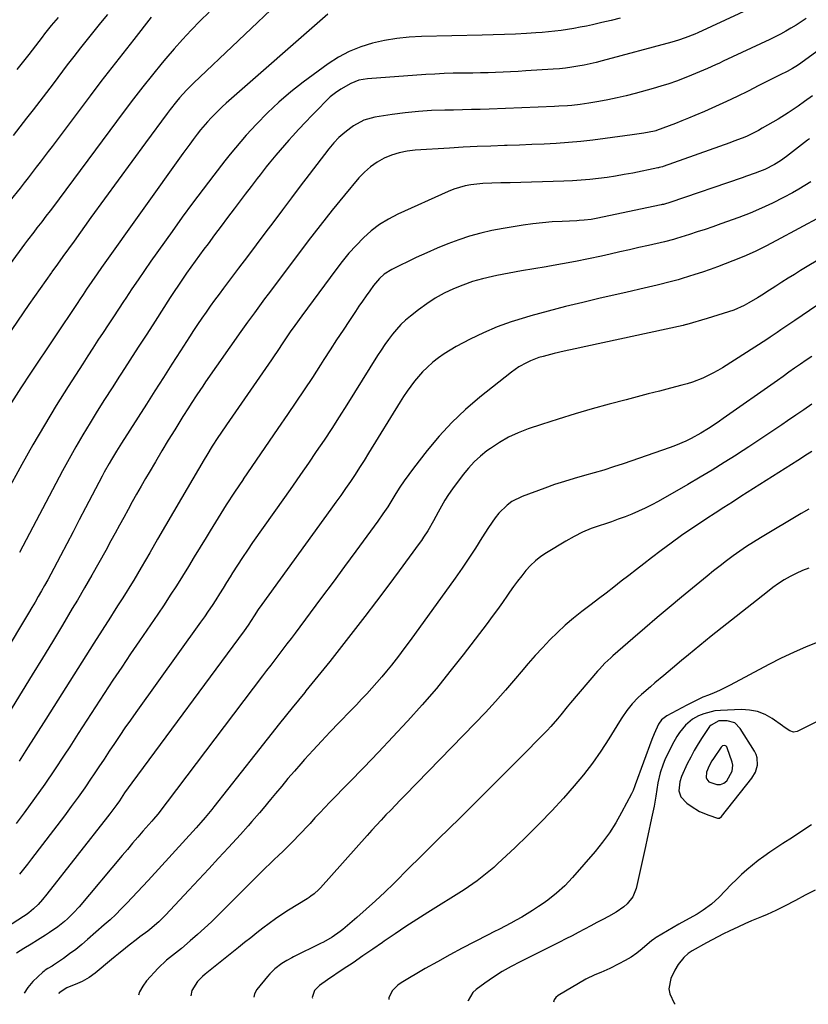
# Model space of a CAD drawing. Units: inches. Extents: x 1885503 to 1890270, y 453799 to 459112.
# Drawn here: x 1886307 to 1886638, y 453857 to 454270 of the extents above; entities that cross this region are included whole.
import ezdxf

# ---------------------------------------------------------------- set-up
doc = ezdxf.new("R2010")
doc.units = ezdxf.units.IN
doc.header["$MEASUREMENT"] = 0
for name, color, linetype in [('1', 7, 'Continuous'), ('7', 7, 'Continuous'), ('8', 7, 'Continuous')]:
    doc.layers.add(name, color=color, linetype=linetype)

msp = doc.modelspace()

# ---------------------------------------------------------------- linework, layer by layer
at = {"layer": '1', "color": 18}
for points in [[(1886616.77, 453960.27, 1714), (1886616.3, 453961.68, 1714), (1886615.64, 453963.04, 1714), (1886609.66, 453972.61, 1714), (1886607.29, 453974.91, 1714), (1886604.13, 453975.85, 1714), (1886600.58, 453975.77, 1714), (1886597.39, 453974.05, 1714), (1886596.76, 453973.39, 1714), (1886596.2, 453972.67, 1714), (1886593.67, 453968.89, 1714), (1886591.95, 453966.19, 1714), (1886590.32, 453963.44, 1714), (1886588.83, 453960.61, 1714), (1886587.43, 453957.73, 1714), (1886585.05, 453952.51, 1714), (1886584.26, 453950.27, 1714), (1886583.87, 453946.45, 1714), (1886584.71, 453943.97, 1714), (1886587.2, 453941.36, 1714), (1886589.08, 453940, 1714), (1886592.59, 453937.84, 1714), (1886596.38, 453936.21, 1714), (1886600.11, 453934.96, 1714), (1886600.92, 453935.06, 1714), (1886601.83, 453935.74, 1714), (1886614.54, 453951.74, 1714), (1886616.09, 453954.36, 1714), (1886616.89, 453957.29, 1714), (1886616.77, 453960.27, 1714)], [(1886602.24, 453965.31, 1712), (1886601.65, 453964.81, 1712), (1886598.38, 453960.04, 1712), (1886597.73, 453959.02, 1712), (1886596.57, 453956.9, 1712), (1886595.5, 453954.29, 1712), (1886595.38, 453952.01, 1712), (1886595.61, 453951.32, 1712), (1886596.49, 453950.28, 1712), (1886599.75, 453949.06, 1712), (1886601.29, 453949.08, 1712), (1886602.76, 453949.67, 1712), (1886603.94, 453950.68, 1712), (1886606.27, 453954.76, 1712), (1886606.52, 453957.17, 1712), (1886606.27, 453958.42, 1712), (1886604.15, 453964.56, 1712), (1886603.95, 453964.9, 1712), (1886603.71, 453965.17, 1712), (1886603.38, 453965.34, 1712), (1886603, 453965.45, 1712), (1886602.24, 453965.31, 1712)]]:
    msp.add_polyline3d(points, dxfattribs=at)
at = {"layer": '7', "color": 18}
for points in [[(1886418.07, 454279.1, 1752), (1886380.3, 454243.14, 1752), (1886378.79, 454241.66, 1752), (1886377.31, 454240.16, 1752), (1886374.46, 454237.04, 1752), (1886373.09, 454235.42, 1752), (1886370.45, 454232.13, 1752), (1886369.18, 454230.44, 1752), (1886360.17, 454218.2, 1752), (1886354.43, 454210.37, 1752), (1886348.69, 454202.52, 1752), (1886342.98, 454194.67, 1752), (1886337.28, 454186.81, 1752), (1886330.18, 454176.99, 1752), (1886327.85, 454173.77, 1752), (1886325.53, 454170.55, 1752), (1886323.21, 454167.34, 1752), (1886320.89, 454164.12, 1752), (1886320.69, 454163.85, 1752), (1886318.29, 454160.49, 1752), (1886315.9, 454157.11, 1752), (1886313.53, 454153.72, 1752), (1886311.18, 454150.32, 1752), (1886294.71, 454126.27, 1752)], [(1886386.82, 454272.99, 1754), (1886383.01, 454269.26, 1754), (1886379.29, 454265.43, 1754), (1886375.64, 454261.54, 1754), (1886372.11, 454257.54, 1754), (1886368.65, 454253.48, 1754), (1886367.2, 454251.73, 1754), (1886363.11, 454246.71, 1754), (1886359.07, 454241.65, 1754), (1886355.11, 454236.53, 1754), (1886351.2, 454231.37, 1754), (1886320.7, 454190.39, 1754), (1886320.13, 454189.62, 1754), (1886318.38, 454187.34, 1754), (1886316.61, 454185.07, 1754), (1886314.56, 454182.45, 1754), (1886313.24, 454180.76, 1754), (1886310.65, 454177.35, 1754), (1886309.37, 454175.63, 1754), (1886298.31, 454160.64, 1754)], [(1886614.76, 454274.86, 1746), (1886591.9, 454264.31, 1746), (1886590.56, 454263.72, 1746), (1886586.47, 454262.11, 1746), (1886583.69, 454261.19, 1746), (1886582.28, 454260.77, 1746), (1886580.87, 454260.38, 1746), (1886551.76, 454252.52, 1746), (1886549.22, 454251.87, 1746), (1886546.67, 454251.27, 1746), (1886544.11, 454250.74, 1746), (1886541.53, 454250.26, 1746), (1886538.95, 454249.86, 1746), (1886536.35, 454249.51, 1746), (1886533.75, 454249.24, 1746), (1886531.14, 454249.03, 1746), (1886519.64, 454248.28, 1746), (1886516.48, 454248.08, 1746), (1886513.32, 454247.91, 1746), (1886510.16, 454247.77, 1746), (1886507, 454247.64, 1746), (1886503.83, 454247.55, 1746), (1886500.67, 454247.47, 1746), (1886497.51, 454247.41, 1746), (1886494.34, 454247.38, 1746), (1886493.02, 454247.37, 1746), (1886489.19, 454247.31, 1746), (1886485.37, 454247.19, 1746), (1886481.55, 454247, 1746), (1886477.73, 454246.77, 1746), (1886453.23, 454245, 1746), (1886451.43, 454244.76, 1746), (1886449.67, 454244.38, 1746), (1886446.32, 454243.04, 1746), (1886442.14, 454240.71, 1746), (1886439.83, 454239.15, 1746), (1886437.67, 454237.38, 1746), (1886435.63, 454235.46, 1746), (1886432.7, 454232.45, 1746), (1886429.96, 454229.6, 1746), (1886427.24, 454226.75, 1746), (1886424.53, 454223.87, 1746), (1886421.85, 454220.97, 1746), (1886420.3, 454219.29, 1746), (1886418.42, 454217.21, 1746), (1886416.57, 454215.11, 1746), (1886414.75, 454212.97, 1746), (1886412.03, 454209.64, 1746), (1886410.75, 454208.03, 1746), (1886408.22, 454204.78, 1746), (1886406.98, 454203.13, 1746), (1886404.5, 454199.84, 1746), (1886402.01, 454196.56, 1746), (1886397.34, 454190.43, 1746), (1886394.58, 454186.8, 1746), (1886391.83, 454183.17, 1746), (1886389.09, 454179.52, 1746), (1886386.37, 454175.87, 1746), (1886384.6, 454173.5, 1746), (1886382.78, 454171.02, 1746), (1886380.96, 454168.53, 1746), (1886379.18, 454166.02, 1746), (1886377.41, 454163.5, 1746), (1886375.67, 454160.96, 1746), (1886373.94, 454158.41, 1746), (1886372.24, 454155.84, 1746), (1886370.56, 454153.26, 1746), (1886364.2, 454143.39, 1746), (1886360.67, 454137.92, 1746), (1886357.14, 454132.45, 1746), (1886353.6, 454126.99, 1746), (1886350.05, 454121.53, 1746), (1886349.28, 454120.35, 1746), (1886346.14, 454115.47, 1746), (1886343.02, 454110.57, 1746), (1886339.94, 454105.66, 1746), (1886336.88, 454100.72, 1746), (1886333.89, 454095.75, 1746), (1886330.97, 454090.74, 1746), (1886328.14, 454085.67, 1746), (1886325.38, 454080.57, 1746), (1886307.33, 454046.45, 1746)], [(1886637.26, 454270.29, 1744), (1886635.18, 454268.88, 1744), (1886633.05, 454267.53, 1744), (1886630.9, 454266.22, 1744), (1886628.71, 454264.97, 1744), (1886626.5, 454263.77, 1744), (1886624.26, 454262.62, 1744), (1886622, 454261.52, 1744), (1886602.52, 454252.36, 1744), (1886600.87, 454251.59, 1744), (1886599.21, 454250.82, 1744), (1886595.9, 454249.31, 1744), (1886594.23, 454248.57, 1744), (1886590.88, 454247.15, 1744), (1886589.19, 454246.47, 1744), (1886586.14, 454245.27, 1744), (1886582.91, 454244.06, 1744), (1886579.65, 454242.92, 1744), (1886576.36, 454241.88, 1744), (1886573.04, 454240.91, 1744), (1886565.52, 454238.83, 1744), (1886561.74, 454237.85, 1744), (1886557.94, 454236.95, 1744), (1886554.11, 454236.15, 1744), (1886550.26, 454235.44, 1744), (1886546.11, 454234.73, 1744), (1886544.33, 454234.46, 1744), (1886542.54, 454234.21, 1744), (1886538.95, 454233.84, 1744), (1886537.15, 454233.71, 1744), (1886533.54, 454233.49, 1744), (1886531.74, 454233.41, 1744), (1886504.33, 454232.32, 1744), (1886500.58, 454232.19, 1744), (1886496.83, 454232.07, 1744), (1886493.08, 454231.98, 1744), (1886489.33, 454231.91, 1744), (1886485.73, 454231.85, 1744), (1886480.18, 454231.65, 1744), (1886474.65, 454231.31, 1744), (1886469.14, 454230.75, 1744), (1886463.64, 454230.04, 1744), (1886456.39, 454228.96, 1744), (1886451.67, 454227.68, 1744), (1886447.39, 454225.33, 1744), (1886446.22, 454224.5, 1744), (1886443.7, 454222.53, 1744), (1886441.31, 454220.43, 1744), (1886439.13, 454218.12, 1744), (1886437.07, 454215.67, 1744), (1886428.77, 454204.81, 1744), (1886425.04, 454199.92, 1744), (1886421.33, 454195.03, 1744), (1886417.63, 454190.12, 1744), (1886413.95, 454185.2, 1744), (1886410.27, 454180.28, 1744), (1886406.58, 454175.37, 1744), (1886402.88, 454170.46, 1744), (1886399.17, 454165.56, 1744), (1886392.86, 454157.23, 1744), (1886391, 454154.74, 1744), (1886389.15, 454152.23, 1744), (1886387.33, 454149.7, 1744), (1886385.53, 454147.16, 1744), (1886383.76, 454144.59, 1744), (1886382.01, 454142.02, 1744), (1886380.29, 454139.42, 1744), (1886378.59, 454136.8, 1744), (1886374.79, 454130.9, 1744), (1886371.22, 454125.32, 1744), (1886367.64, 454119.74, 1744), (1886364.07, 454114.16, 1744), (1886360.5, 454108.57, 1744), (1886350.08, 454092.26, 1744), (1886347.94, 454088.84, 1744), (1886345.86, 454085.39, 1744), (1886344.84, 454083.65, 1744), (1886342.88, 454080.13, 1744), (1886341.94, 454078.35, 1744), (1886335.01, 454065.08, 1744), (1886332.38, 454060.05, 1744), (1886329.75, 454055.01, 1744), (1886327.11, 454049.99, 1744), (1886324.47, 454044.96, 1744), (1886321.68, 454039.66, 1744), (1886320.42, 454037.29, 1744), (1886319.14, 454034.93, 1744), (1886317.84, 454032.59, 1744), (1886316.52, 454030.25, 1744), (1886315.18, 454027.93, 1744), (1886313.83, 454025.61, 1744), (1886312.46, 454023.3, 1744), (1886311.09, 454021, 1744), (1886278.66, 453966.95, 1744)], [(1886559.31, 454270.47, 1748), (1886555.45, 454269.48, 1748), (1886551.57, 454268.56, 1748), (1886547.68, 454267.68, 1748), (1886545.11, 454267.13, 1748), (1886542.49, 454266.59, 1748), (1886539.86, 454266.09, 1748), (1886537.22, 454265.66, 1748), (1886534.57, 454265.26, 1748), (1886531.91, 454264.92, 1748), (1886529.25, 454264.63, 1748), (1886526.58, 454264.4, 1748), (1886523.91, 454264.22, 1748), (1886519.97, 454263.99, 1748), (1886515.32, 454263.74, 1748), (1886510.67, 454263.53, 1748), (1886506.02, 454263.37, 1748), (1886501.36, 454263.25, 1748), (1886475.96, 454262.69, 1748), (1886470.75, 454262.41, 1748), (1886465.58, 454261.89, 1748), (1886460.45, 454261.03, 1748), (1886455.36, 454259.95, 1748), (1886450.42, 454258.41, 1748), (1886445.64, 454256.51, 1748), (1886441.13, 454254.06, 1748), (1886436.78, 454251.25, 1748), (1886426.29, 454243.58, 1748), (1886421.08, 454239.52, 1748), (1886416.04, 454235.26, 1748), (1886411.27, 454230.71, 1748), (1886406.67, 454225.96, 1748), (1886402.44, 454221.32, 1748), (1886400.12, 454218.72, 1748), (1886397.85, 454216.08, 1748), (1886395.64, 454213.38, 1748), (1886393.48, 454210.65, 1748), (1886388.77, 454204.57, 1748), (1886384.32, 454198.74, 1748), (1886379.92, 454192.88, 1748), (1886375.59, 454186.96, 1748), (1886371.32, 454181, 1748), (1886362.44, 454168.47, 1748), (1886359.74, 454164.63, 1748), (1886357.07, 454160.77, 1748), (1886354.44, 454156.88, 1748), (1886351.84, 454152.98, 1748), (1886350.97, 454151.66, 1748), (1886348.82, 454148.4, 1748), (1886346.66, 454145.14, 1748), (1886344.51, 454141.88, 1748), (1886342.36, 454138.62, 1748), (1886340.21, 454135.36, 1748), (1886338.08, 454132.09, 1748), (1886335.95, 454128.81, 1748), (1886333.83, 454125.53, 1748), (1886327.74, 454116.05, 1748), (1886322.67, 454107.97, 1748), (1886317.72, 454099.82, 1748), (1886312.94, 454091.57, 1748), (1886308.28, 454083.25, 1748), (1886301.77, 454071.32, 1748)], [(1886362.57, 454270.8, 1756), (1886355.2, 454261.52, 1756), (1886350.59, 454255.66, 1756), (1886346.01, 454249.77, 1756), (1886341.47, 454243.85, 1756), (1886336.97, 454237.9, 1756), (1886321.04, 454216.67, 1756), (1886319.38, 454214.47, 1756), (1886317.71, 454212.27, 1756), (1886316.02, 454210.08, 1756), (1886314.33, 454207.9, 1756), (1886312.63, 454205.72, 1756), (1886310.93, 454203.54, 1756), (1886309.22, 454201.37, 1756), (1886307.51, 454199.21, 1756), (1886303.24, 454193.82, 1756)], [(1886344.18, 454271.93, 1758), (1886341.29, 454268.47, 1758), (1886338.44, 454264.99, 1758), (1886335.63, 454261.48, 1758), (1886332.84, 454257.95, 1758), (1886330.09, 454254.38, 1758), (1886327.36, 454250.81, 1758), (1886321.38, 454242.88, 1758), (1886318.63, 454239.25, 1758), (1886315.86, 454235.63, 1758), (1886313.08, 454232.03, 1758), (1886310.28, 454228.43, 1758), (1886307.47, 454224.85, 1758), (1886304.64, 454221.28, 1758)], [(1886656.17, 454266.86, 1742), (1886635.09, 454251.57, 1742), (1886633.69, 454250.6, 1742), (1886631.51, 454249.28, 1742), (1886629.26, 454248.08, 1742), (1886626.35, 454246.62, 1742), (1886621.92, 454244.39, 1742), (1886619.71, 454243.28, 1742), (1886617.49, 454242.17, 1742), (1886612.89, 454239.87, 1742), (1886608.36, 454237.64, 1742), (1886603.8, 454235.47, 1742), (1886599.21, 454233.37, 1742), (1886594.6, 454231.32, 1742), (1886590.58, 454229.58, 1742), (1886587.89, 454228.44, 1742), (1886585.19, 454227.33, 1742), (1886582.47, 454226.27, 1742), (1886579.74, 454225.25, 1742), (1886574.43, 454223.3, 1742), (1886574.25, 454223.24, 1742), (1886573.68, 454223.09, 1742), (1886569.12, 454222.22, 1742), (1886564.34, 454221.46, 1742), (1886552.91, 454219.91, 1742), (1886547.81, 454219.27, 1742), (1886542.7, 454218.72, 1742), (1886537.58, 454218.28, 1742), (1886532.46, 454217.92, 1742), (1886527.33, 454217.64, 1742), (1886522.19, 454217.4, 1742), (1886517.06, 454217.2, 1742), (1886511.92, 454217.04, 1742), (1886510.7, 454217, 1742), (1886504.95, 454216.81, 1742), (1886499.21, 454216.58, 1742), (1886493.46, 454216.3, 1742), (1886487.72, 454215.97, 1742), (1886473.3, 454215.06, 1742), (1886469.92, 454214.66, 1742), (1886466.6, 454214, 1742), (1886463.38, 454212.97, 1742), (1886460.23, 454211.68, 1742), (1886457.27, 454210.03, 1742), (1886454.48, 454208.14, 1742), (1886451.97, 454205.91, 1742), (1886449.64, 454203.44, 1742), (1886443.62, 454196.17, 1742), (1886438.46, 454189.85, 1742), (1886433.37, 454183.49, 1742), (1886428.37, 454177.04, 1742), (1886423.44, 454170.55, 1742), (1886411.58, 454154.67, 1742), (1886410.13, 454152.73, 1742), (1886407.25, 454148.85, 1742), (1886405.81, 454146.91, 1742), (1886402.97, 454143, 1742), (1886401.57, 454141.03, 1742), (1886400.18, 454139.06, 1742), (1886385.38, 454117.89, 1742), (1886384.15, 454116.11, 1742), (1886381.7, 454112.5, 1742), (1886379.31, 454108.87, 1742), (1886378.14, 454107.04, 1742), (1886375.82, 454103.35, 1742), (1886372.44, 454097.89, 1742), (1886369.71, 454093.43, 1742), (1886367, 454088.96, 1742), (1886364.32, 454084.47, 1742), (1886361.66, 454079.97, 1742), (1886360.16, 454077.4, 1742), (1886358.29, 454074.16, 1742), (1886356.44, 454070.91, 1742), (1886354.62, 454067.64, 1742), (1886352.83, 454064.36, 1742), (1886351.05, 454061.07, 1742), (1886349.26, 454057.79, 1742), (1886347.46, 454054.51, 1742), (1886345.66, 454051.23, 1742), (1886343.49, 454047.28, 1742), (1886340.57, 454042.04, 1742), (1886337.62, 454036.82, 1742), (1886334.61, 454031.64, 1742), (1886331.58, 454026.47, 1742), (1886329.43, 454022.85, 1742), (1886325.28, 454015.9, 1742), (1886321.11, 454008.97, 1742), (1886316.9, 454002.05, 1742), (1886312.67, 453995.15, 1742), (1886294.21, 453965.21, 1742)], [(1886638.69, 454219.84, 1738), (1886637.9, 454219.23, 1738), (1886629.04, 454212.38, 1738), (1886626.58, 454210.61, 1738), (1886623.99, 454209.01, 1738), (1886619.91, 454207, 1738), (1886617.73, 454206.14, 1738), (1886615.92, 454205.47, 1738), (1886612.27, 454204.16, 1738), (1886610.45, 454203.53, 1738), (1886580.06, 454193.13, 1738), (1886579.62, 454192.98, 1738), (1886578.28, 454192.58, 1738), (1886577.38, 454192.34, 1738), (1886576.92, 454192.24, 1738), (1886576.47, 454192.14, 1738), (1886549.12, 454186.45, 1738), (1886547.12, 454186.07, 1738), (1886544.09, 454185.68, 1738), (1886542.06, 454185.52, 1738), (1886541.04, 454185.47, 1738), (1886534.87, 454185.23, 1738), (1886530.77, 454184.99, 1738), (1886526.68, 454184.66, 1738), (1886522.61, 454184.18, 1738), (1886518.54, 454183.6, 1738), (1886510.2, 454182.26, 1738), (1886505.46, 454181.36, 1738), (1886500.76, 454180.29, 1738), (1886496.12, 454178.97, 1738), (1886491.53, 454177.48, 1738), (1886487.01, 454175.78, 1738), (1886482.52, 454173.99, 1738), (1886478.09, 454172.06, 1738), (1886473.71, 454170.03, 1738), (1886463.46, 454165.07, 1738), (1886460.21, 454163.02, 1738), (1886458.31, 454161.29, 1738), (1886455.82, 454158.35, 1738), (1886454.24, 454156.15, 1738), (1886452.7, 454153.99, 1738), (1886451.18, 454151.83, 1738), (1886449.69, 454149.64, 1738), (1886448.21, 454147.45, 1738), (1886445.71, 454143.7, 1738), (1886443.01, 454139.62, 1738), (1886440.32, 454135.53, 1738), (1886437.64, 454131.42, 1738), (1886434.99, 454127.31, 1738), (1886433.54, 454125.06, 1738), (1886430.14, 454119.83, 1738), (1886426.72, 454114.62, 1738), (1886423.25, 454109.43, 1738), (1886419.75, 454104.27, 1738), (1886415.7, 454098.36, 1738), (1886412.07, 454093.04, 1738), (1886408.43, 454087.73, 1738), (1886404.8, 454082.41, 1738), (1886401.16, 454077.09, 1738), (1886401.12, 454077.03, 1738), (1886397.55, 454071.71, 1738), (1886394.04, 454066.36, 1738), (1886390.62, 454060.94, 1738), (1886387.26, 454055.49, 1738), (1886385.54, 454052.66, 1738), (1886383.07, 454048.6, 1738), (1886380.6, 454044.55, 1738), (1886378.12, 454040.5, 1738), (1886375.63, 454036.46, 1738), (1886373.11, 454032.43, 1738), (1886370.56, 454028.44, 1738), (1886367.94, 454024.48, 1738), (1886365.28, 454020.54, 1738), (1886357.61, 454009.35, 1738), (1886353.88, 454003.85, 1738), (1886350.16, 453998.34, 1738), (1886346.49, 453992.81, 1738), (1886342.84, 453987.25, 1738), (1886339.21, 453981.68, 1738), (1886335.58, 453976.11, 1738), (1886331.96, 453970.54, 1738), (1886328.34, 453964.97, 1738), (1886326.07, 453961.46, 1738), (1886322.01, 453955.33, 1738), (1886317.87, 453949.25, 1738), (1886313.62, 453943.26, 1738), (1886309.29, 453937.31, 1738), (1886305.94, 453932.8, 1738)], [(1886639.28, 454201.81, 1736), (1886636.78, 454200.2, 1736), (1886634.22, 454198.68, 1736), (1886631.61, 454197.23, 1736), (1886627.8, 454195.19, 1736), (1886623.22, 454192.88, 1736), (1886618.57, 454190.7, 1736), (1886613.83, 454188.72, 1736), (1886609.04, 454186.88, 1736), (1886601.46, 454184.16, 1736), (1886598.18, 454183, 1736), (1886594.89, 454181.87, 1736), (1886591.59, 454180.77, 1736), (1886588.28, 454179.7, 1736), (1886582.88, 454177.99, 1736), (1886581.64, 454177.61, 1736), (1886577.87, 454176.64, 1736), (1886571.13, 454175.11, 1736), (1886567.12, 454174.2, 1736), (1886563.12, 454173.3, 1736), (1886559.12, 454172.39, 1736), (1886555.11, 454171.49, 1736), (1886551.46, 454170.67, 1736), (1886546.02, 454169.49, 1736), (1886540.57, 454168.38, 1736), (1886535.1, 454167.38, 1736), (1886529.62, 454166.44, 1736), (1886528.2, 454166.21, 1736), (1886523.01, 454165.34, 1736), (1886517.84, 454164.44, 1736), (1886512.67, 454163.47, 1736), (1886507.51, 454162.47, 1736), (1886505.65, 454162.1, 1736), (1886501.46, 454161.12, 1736), (1886497.34, 454159.96, 1736), (1886493.3, 454158.53, 1736), (1886489.32, 454156.93, 1736), (1886485.46, 454155.05, 1736), (1886481.71, 454152.98, 1736), (1886478.13, 454150.65, 1736), (1886474.66, 454148.12, 1736), (1886471.32, 454145.5, 1736), (1886469.26, 454143.76, 1736), (1886467.3, 454141.92, 1736), (1886465.47, 454139.95, 1736), (1886463.73, 454137.88, 1736), (1886462.1, 454135.73, 1736), (1886460.51, 454133.53, 1736), (1886458.99, 454131.29, 1736), (1886457.52, 454129.02, 1736), (1886444.55, 454108.27, 1736), (1886441.42, 454103.33, 1736), (1886438.26, 454098.42, 1736), (1886435.05, 454093.55, 1736), (1886431.8, 454088.69, 1736), (1886428.51, 454083.87, 1736), (1886425.2, 454079.05, 1736), (1886421.86, 454074.26, 1736), (1886418.5, 454069.48, 1736), (1886405.1, 454050.52, 1736), (1886402.93, 454047.4, 1736), (1886400.8, 454044.25, 1736), (1886398.73, 454041.07, 1736), (1886396.69, 454037.86, 1736), (1886395.69, 454036.25, 1736), (1886394.17, 454033.83, 1736), (1886392.66, 454031.41, 1736), (1886391.13, 454029, 1736), (1886389.6, 454026.59, 1736), (1886388.05, 454024.19, 1736), (1886386.47, 454021.81, 1736), (1886384.86, 454019.46, 1736), (1886383.21, 454017.13, 1736), (1886356.09, 453979.33, 1736), (1886353.8, 453976.11, 1736), (1886351.54, 453972.88, 1736), (1886349.32, 453969.62, 1736), (1886347.12, 453966.34, 1736), (1886344.94, 453963.05, 1736), (1886342.75, 453959.77, 1736), (1886340.56, 453956.48, 1736), (1886338.37, 453953.2, 1736), (1886337.38, 453951.71, 1736), (1886334.66, 453947.71, 1736), (1886331.88, 453943.75, 1736), (1886329.03, 453939.84, 1736), (1886326.14, 453935.96, 1736), (1886312.38, 453917.92, 1736), (1886310.71, 453915.75, 1736), (1886309.02, 453913.59, 1736), (1886307.3, 453911.46, 1736)], [(1886643.57, 454187.26, 1734), (1886624.9, 454177.16, 1734), (1886620.39, 454174.82, 1734), (1886615.82, 454172.61, 1734), (1886611.17, 454170.56, 1734), (1886606.47, 454168.64, 1734), (1886603.24, 454167.38, 1734), (1886600.1, 454166.2, 1734), (1886596.95, 454165.05, 1734), (1886593.78, 454163.96, 1734), (1886590.59, 454162.91, 1734), (1886585.32, 454161.23, 1734), (1886583.64, 454160.72, 1734), (1886581.94, 454160.25, 1734), (1886581.37, 454160.11, 1734), (1886580.8, 454159.97, 1734), (1886574.74, 454158.53, 1734), (1886571.14, 454157.68, 1734), (1886567.54, 454156.83, 1734), (1886563.94, 454156, 1734), (1886560.33, 454155.17, 1734), (1886550.8, 454152.98, 1734), (1886543.53, 454151.26, 1734), (1886536.28, 454149.47, 1734), (1886529.05, 454147.57, 1734), (1886521.85, 454145.61, 1734), (1886519.53, 454144.96, 1734), (1886513.57, 454143.09, 1734), (1886507.7, 454140.98, 1734), (1886501.97, 454138.5, 1734), (1886496.34, 454135.78, 1734), (1886490.45, 454132.71, 1734), (1886487.89, 454131.27, 1734), (1886485.4, 454129.71, 1734), (1886483.02, 454128, 1734), (1886480.7, 454126.18, 1734), (1886478.26, 454124.01, 1734), (1886476.39, 454122.19, 1734), (1886474.64, 454120.25, 1734), (1886472.96, 454118.23, 1734), (1886471.38, 454116.13, 1734), (1886469.85, 454114, 1734), (1886468.4, 454111.82, 1734), (1886466.98, 454109.61, 1734), (1886453.72, 454088.02, 1734), (1886451.86, 454085.02, 1734), (1886449.96, 454082.04, 1734), (1886448.03, 454079.08, 1734), (1886446.07, 454076.14, 1734), (1886444.08, 454073.23, 1734), (1886442.06, 454070.32, 1734), (1886440.02, 454067.44, 1734), (1886437.96, 454064.57, 1734), (1886408.9, 454024.54, 1734), (1886407.45, 454022.49, 1734), (1886405.75, 454019.88, 1734), (1886403.16, 454015.87, 1734), (1886401.52, 454013.54, 1734), (1886354.4, 453949.84, 1734), (1886352.87, 453947.73, 1734), (1886351.39, 453945.58, 1734), (1886349.2, 453942.34, 1734), (1886348.1, 453940.74, 1734), (1886345.25, 453936.81, 1734), (1886344.26, 453935.53, 1734), (1886318.75, 453903.08, 1734), (1886317.01, 453900.9, 1734), (1886315.18, 453898.8, 1734), (1886313.23, 453896.97, 1734), (1886311.17, 453895.27, 1734), (1886310.09, 453894.49, 1734), (1886308.98, 453893.74, 1734), (1886282.75, 453876.82, 1734)], [(1886655.68, 454177.12, 1732), (1886634.94, 454164.56, 1732), (1886632.32, 454162.97, 1732), (1886629.72, 454161.35, 1732), (1886627.13, 454159.72, 1732), (1886624.54, 454158.07, 1732), (1886620.39, 454155.4, 1732), (1886619.4, 454154.75, 1732), (1886616.92, 454153.11, 1732), (1886613.26, 454151.01, 1732), (1886611.2, 454149.92, 1732), (1886606.94, 454148.05, 1732), (1886602.51, 454146.56, 1732), (1886600.28, 454145.87, 1732), (1886595.8, 454144.53, 1732), (1886587.23, 454142.02, 1732), (1886587.04, 454141.96, 1732), (1886586.48, 454141.8, 1732), (1886586.1, 454141.7, 1732), (1886585.91, 454141.66, 1732), (1886585.72, 454141.62, 1732), (1886544.82, 454132.78, 1732), (1886540.42, 454131.83, 1732), (1886535.82, 454130.85, 1732), (1886531.62, 454129.89, 1732), (1886526.9, 454128.63, 1732), (1886525.12, 454128.08, 1732), (1886521.66, 454126.76, 1732), (1886519.97, 454125.98, 1732), (1886516.73, 454124.17, 1732), (1886513.71, 454122.02, 1732), (1886500.44, 454111.47, 1732), (1886494.43, 454106.34, 1732), (1886488.69, 454100.94, 1732), (1886483.35, 454095.16, 1732), (1886478.28, 454089.1, 1732), (1886472.51, 454081.71, 1732), (1886470.57, 454079.13, 1732), (1886468.68, 454076.5, 1732), (1886466.88, 454073.81, 1732), (1886465.14, 454071.08, 1732), (1886463.02, 454067.64, 1732), (1886461.73, 454065.58, 1732), (1886459.69, 454062.55, 1732), (1886457.58, 454059.57, 1732), (1886448.4, 454047, 1732), (1886443.62, 454040.49, 1732), (1886438.83, 454033.99, 1732), (1886434.02, 454027.5, 1732), (1886429.19, 454021.03, 1732), (1886422.89, 454012.61, 1732), (1886421.2, 454010.36, 1732), (1886419.5, 454008.11, 1732), (1886417.8, 454005.87, 1732), (1886416.08, 454003.63, 1732), (1886414.37, 454001.39, 1732), (1886412.66, 453999.15, 1732), (1886410.95, 453996.91, 1732), (1886409.24, 453994.66, 1732), (1886365.27, 453936.75, 1732), (1886363.46, 453934.53, 1732), (1886362.84, 453933.81, 1732), (1886359.07, 453929.51, 1732), (1886356.88, 453927, 1732), (1886354.7, 453924.48, 1732), (1886352.53, 453921.94, 1732), (1886350.38, 453919.39, 1732), (1886332.27, 453897.86, 1732), (1886329.94, 453895.26, 1732), (1886327.46, 453892.81, 1732), (1886326.16, 453891.66, 1732), (1886323.43, 453889.49, 1732), (1886319.89, 453887.06, 1732), (1886318.21, 453885.96, 1732), (1886314.8, 453883.82, 1732), (1886312.16, 453882.19, 1732), (1886309.12, 453880.32, 1732), (1886306.09, 453878.46, 1732)], [(1886639.7, 454128.63, 1728), (1886637.27, 454126.97, 1728), (1886634.85, 454125.3, 1728), (1886632.43, 454123.61, 1728), (1886630.02, 454121.93, 1728), (1886627.6, 454120.24, 1728), (1886625.19, 454118.54, 1728), (1886602.45, 454102.53, 1728), (1886600.92, 454101.47, 1728), (1886597.86, 454099.38, 1728), (1886596.31, 454098.35, 1728), (1886593.16, 454096.4, 1728), (1886588.99, 454094.15, 1728), (1886586.86, 454093.11, 1728), (1886582.51, 454091.26, 1728), (1886580.29, 454090.44, 1728), (1886560.46, 454083.59, 1728), (1886556.43, 454082.25, 1728), (1886552.39, 454080.97, 1728), (1886548.33, 454079.78, 1728), (1886544.24, 454078.65, 1728), (1886539.96, 454077.46, 1728), (1886535.84, 454076.22, 1728), (1886531.76, 454074.86, 1728), (1886527.7, 454073.42, 1728), (1886518.15, 454069.89, 1728), (1886513.81, 454067.72, 1728), (1886511.87, 454066.28, 1728), (1886508.37, 454062.86, 1728), (1886506.79, 454060.98, 1728), (1886503.99, 454056.94, 1728), (1886501.27, 454052.5, 1728), (1886498.58, 454048.21, 1728), (1886495.82, 454043.96, 1728), (1886492.96, 454039.77, 1728), (1886490.04, 454035.62, 1728), (1886472.99, 454011.98, 1728), (1886470.78, 454008.96, 1728), (1886468.55, 454005.96, 1728), (1886466.28, 454002.99, 1728), (1886463.27, 453999.11, 1728), (1886461.29, 453996.65, 1728), (1886459.27, 453994.22, 1728), (1886457.21, 453991.84, 1728), (1886455.1, 453989.48, 1728), (1886452.96, 453987.17, 1728), (1886450.8, 453984.86, 1728), (1886448.62, 453982.57, 1728), (1886446.43, 453980.3, 1728), (1886441.29, 453975.02, 1728), (1886437.63, 453971.21, 1728), (1886434, 453967.36, 1728), (1886430.43, 453963.47, 1728), (1886426.89, 453959.54, 1728), (1886425.26, 453957.72, 1728), (1886422.58, 453954.66, 1728), (1886419.92, 453951.59, 1728), (1886417.3, 453948.48, 1728), (1886414.7, 453945.35, 1728), (1886412.62, 453942.8, 1728), (1886409.53, 453939.07, 1728), (1886407.96, 453937.23, 1728), (1886404.8, 453933.56, 1728), (1886403.2, 453931.74, 1728), (1886399.96, 453928.15, 1728), (1886394.97, 453922.71, 1728), (1886390.83, 453918.21, 1728), (1886386.68, 453913.72, 1728), (1886382.52, 453909.25, 1728), (1886378.35, 453904.78, 1728), (1886368.59, 453894.34, 1728), (1886365.79, 453891.57, 1728), (1886361.98, 453888.33, 1728), (1886361.13, 453887.7, 1728), (1886357.8, 453885.21, 1728), (1886356.29, 453884.06, 1728), (1886353.29, 453881.73, 1728), (1886351.81, 453880.55, 1728), (1886348.85, 453878.16, 1728), (1886347.39, 453876.96, 1728), (1886345.92, 453875.75, 1728), (1886339.1, 453870.09, 1728), (1886336.47, 453868.18, 1728), (1886333.64, 453866.58, 1728), (1886332.66, 453866.12, 1728), (1886331.67, 453865.69, 1728), (1886327.16, 453863.87, 1728), (1886323.93, 453861.78, 1728), (1886323.78, 453861.4, 1728)], [(1886639.67, 454108.59, 1726), (1886636.27, 454106.26, 1726), (1886632.88, 454103.93, 1726), (1886629.48, 454101.6, 1726), (1886627.09, 454099.97, 1726), (1886622.48, 454096.84, 1726), (1886617.86, 454093.75, 1726), (1886613.21, 454090.69, 1726), (1886608.54, 454087.66, 1726), (1886607.93, 454087.26, 1726), (1886602.91, 454084.09, 1726), (1886597.87, 454080.97, 1726), (1886592.78, 454077.93, 1726), (1886587.65, 454074.94, 1726), (1886575.21, 454067.81, 1726), (1886572.52, 454066.35, 1726), (1886569.79, 454064.95, 1726), (1886567.01, 454063.68, 1726), (1886564.19, 454062.48, 1726), (1886561.33, 454061.37, 1726), (1886558.46, 454060.3, 1726), (1886555.56, 454059.3, 1726), (1886552.64, 454058.34, 1726), (1886550.88, 454057.78, 1726), (1886547.13, 454056.44, 1726), (1886543.46, 454054.93, 1726), (1886539.91, 454053.15, 1726), (1886536.44, 454051.21, 1726), (1886528.33, 454046.27, 1726), (1886525.97, 454044.67, 1726), (1886523.74, 454042.93, 1726), (1886521.68, 454040.97, 1726), (1886519.74, 454038.88, 1726), (1886517.94, 454036.66, 1726), (1886516.17, 454034.4, 1726), (1886514.48, 454032.09, 1726), (1886512.83, 454029.74, 1726), (1886511.96, 454028.47, 1726), (1886509.88, 454025.48, 1726), (1886507.77, 454022.51, 1726), (1886505.62, 454019.57, 1726), (1886503.44, 454016.66, 1726), (1886493.45, 454003.55, 1726), (1886487.87, 453996.44, 1726), (1886482.16, 453989.43, 1726), (1886476.25, 453982.58, 1726), (1886470.22, 453975.84, 1726), (1886469.91, 453975.51, 1726), (1886463.91, 453969.04, 1726), (1886457.87, 453962.62, 1726), (1886451.77, 453956.26, 1726), (1886445.62, 453949.93, 1726), (1886437.52, 453941.67, 1726), (1886435.41, 453939.49, 1726), (1886433.31, 453937.29, 1726), (1886431.24, 453935.08, 1726), (1886429.19, 453932.84, 1726), (1886428.43, 453932, 1726), (1886425.07, 453928.39, 1726), (1886421.62, 453924.88, 1726), (1886419.31, 453922.59, 1726), (1886418.11, 453921.43, 1726), (1886415.67, 453919.12, 1726), (1886414.44, 453917.97, 1726), (1886412.03, 453915.65, 1726), (1886410.83, 453914.47, 1726), (1886390.68, 453894.4, 1726), (1886387.8, 453891.61, 1726), (1886384.89, 453888.86, 1726), (1886381.92, 453886.18, 1726), (1886378.9, 453883.54, 1726), (1886375.23, 453880.41, 1726), (1886372.76, 453878.39, 1726), (1886368.98, 453875.46, 1726), (1886365.52, 453872.18, 1726), (1886360.6, 453866.76, 1726), (1886358.99, 453864.56, 1726), (1886357.7, 453862.21, 1726), (1886357.27, 453860.83, 1726)], [(1886639.63, 454088.75, 1724), (1886636.75, 454086.86, 1724), (1886635.3, 454085.92, 1724), (1886633.85, 454085, 1724), (1886609.9, 454069.82, 1724), (1886606.32, 454067.53, 1724), (1886602.73, 454065.24, 1724), (1886599.16, 454062.93, 1724), (1886595.6, 454060.61, 1724), (1886593.81, 454059.44, 1724), (1886589.38, 454056.49, 1724), (1886585.01, 454053.47, 1724), (1886580.69, 454050.36, 1724), (1886576.42, 454047.18, 1724), (1886572.42, 454044.14, 1724), (1886569.23, 454041.7, 1724), (1886566.06, 454039.25, 1724), (1886562.89, 454036.79, 1724), (1886559.74, 454034.31, 1724), (1886556.58, 454031.84, 1724), (1886553.41, 454029.38, 1724), (1886550.23, 454026.95, 1724), (1886547.03, 454024.52, 1724), (1886543.18, 454021.63, 1724), (1886539.66, 454018.85, 1724), (1886536.23, 454015.96, 1724), (1886532.95, 454012.91, 1724), (1886529.76, 454009.75, 1724), (1886526.68, 454006.48, 1724), (1886523.64, 454003.17, 1724), (1886520.67, 453999.81, 1724), (1886517.74, 453996.4, 1724), (1886515.35, 453993.56, 1724), (1886511.21, 453988.74, 1724), (1886507.01, 453983.99, 1724), (1886502.7, 453979.33, 1724), (1886498.32, 453974.73, 1724), (1886469.07, 453944.69, 1724), (1886467.04, 453942.61, 1724), (1886465.02, 453940.52, 1724), (1886462.99, 453938.43, 1724), (1886460.97, 453936.34, 1724), (1886458.97, 453934.23, 1724), (1886456.98, 453932.11, 1724), (1886455.02, 453929.97, 1724), (1886453.07, 453927.81, 1724), (1886433.52, 453905.81, 1724), (1886432.9, 453905.15, 1724), (1886430.92, 453903.34, 1724), (1886429.49, 453902.25, 1724), (1886428.75, 453901.74, 1724), (1886427.99, 453901.25, 1724), (1886420.15, 453896.38, 1724), (1886417.4, 453894.61, 1724), (1886414.69, 453892.78, 1724), (1886412.04, 453890.86, 1724), (1886409.43, 453888.89, 1724), (1886406.86, 453886.87, 1724), (1886404.29, 453884.84, 1724), (1886401.72, 453882.81, 1724), (1886399.16, 453880.77, 1724), (1886385.13, 453869.58, 1724), (1886384, 453868.6, 1724), (1886381.91, 453866.48, 1724), (1886379.59, 453862.78, 1724), (1886379.14, 453860.45, 1724)], [(1886638.39, 454064.52, 1722), (1886635.21, 454062.69, 1722), (1886618.1, 454052.56, 1722), (1886615.17, 454050.76, 1722), (1886612.27, 454048.9, 1722), (1886609.43, 454046.96, 1722), (1886606.63, 454044.96, 1722), (1886603.88, 454042.9, 1722), (1886601.14, 454040.8, 1722), (1886598.44, 454038.67, 1722), (1886595.77, 454036.5, 1722), (1886585.03, 454027.66, 1722), (1886579.87, 454023.38, 1722), (1886574.74, 454019.07, 1722), (1886569.64, 454014.72, 1722), (1886564.57, 454010.34, 1722), (1886556.15, 454003, 1722), (1886555.31, 454002.26, 1722), (1886552.86, 453999.97, 1722), (1886550.54, 453997.54, 1722), (1886549.81, 453996.7, 1722), (1886538.47, 453983.3, 1722), (1886537.08, 453981.65, 1722), (1886534.31, 453978.32, 1722), (1886532.93, 453976.66, 1722), (1886530.11, 453973.38, 1722), (1886528.64, 453971.8, 1722), (1886527.14, 453970.24, 1722), (1886517.54, 453960.54, 1722), (1886511.21, 453954.17, 1722), (1886504.86, 453947.81, 1722), (1886498.48, 453941.48, 1722), (1886492.09, 453935.17, 1722), (1886487.36, 453930.52, 1722), (1886483.24, 453926.46, 1722), (1886479.13, 453922.4, 1722), (1886475.02, 453918.33, 1722), (1886470.92, 453914.26, 1722), (1886464.29, 453907.66, 1722), (1886460.51, 453903.99, 1722), (1886456.69, 453900.38, 1722), (1886452.78, 453896.86, 1722), (1886448.81, 453893.4, 1722), (1886442.91, 453888.35, 1722), (1886441.84, 453887.48, 1722), (1886438.45, 453885.1, 1722), (1886434.85, 453883.05, 1722), (1886433.61, 453882.43, 1722), (1886422.18, 453876.85, 1722), (1886421.47, 453876.49, 1722), (1886419.38, 453875.32, 1722), (1886417.38, 453874.02, 1722), (1886414.41, 453871.83, 1722), (1886412.26, 453869.79, 1722), (1886411.28, 453868.66, 1722), (1886406.89, 453863.15, 1722), (1886405.93, 453861.35, 1722), (1886405.55, 453860, 1722)], [(1886642.63, 454008.97, 1718), (1886637.27, 454006.8, 1718), (1886631.98, 454004.51, 1718), (1886626.78, 454002.03, 1718), (1886621.63, 453999.42, 1718), (1886605.42, 453990.83, 1718), (1886603.18, 453989.69, 1718), (1886600.92, 453988.6, 1718), (1886598.62, 453987.59, 1718), (1886596.29, 453986.63, 1718), (1886593.97, 453985.67, 1718), (1886591.67, 453984.66, 1718), (1886589.41, 453983.57, 1718), (1886587.17, 453982.43, 1718), (1886578.77, 453977.95, 1718), (1886576.56, 453976.21, 1718), (1886575.34, 453974.47, 1718), (1886573.46, 453970.41, 1718), (1886572.51, 453967.99, 1718), (1886565.55, 453949, 1718), (1886565.37, 453948.52, 1718), (1886564.67, 453946.6, 1718), (1886564.03, 453945.21, 1718), (1886559.86, 453937.34, 1718), (1886557.39, 453933.05, 1718), (1886554.75, 453928.88, 1718), (1886551.83, 453924.9, 1718), (1886548.72, 453921.05, 1718), (1886539.29, 453910.12, 1718), (1886536.08, 453906.69, 1718), (1886532.61, 453903.53, 1718), (1886528.92, 453900.63, 1718), (1886527, 453899.27, 1718), (1886525.05, 453897.96, 1718), (1886522.52, 453896.34, 1718), (1886520.27, 453894.93, 1718), (1886517.99, 453893.56, 1718), (1886515.69, 453892.25, 1718), (1886513.35, 453890.98, 1718), (1886511, 453889.75, 1718), (1886508.65, 453888.52, 1718), (1886506.28, 453887.31, 1718), (1886503.92, 453886.1, 1718), (1886498.16, 453883.19, 1718), (1886492.93, 453880.48, 1718), (1886487.75, 453877.71, 1718), (1886482.61, 453874.84, 1718), (1886477.51, 453871.91, 1718), (1886467.36, 453865.93, 1718), (1886465.98, 453864.97, 1718), (1886463.66, 453862.61, 1718), (1886462.18, 453859.73, 1718), (1886462.17, 453859.03, 1718)], [(1886652.7, 453980.86, 1716), (1886633.53, 453971.3, 1716), (1886631.91, 453971, 1716), (1886630.36, 453971.58, 1716), (1886628.1, 453973.22, 1716), (1886627.33, 453973.76, 1716), (1886623.04, 453976.74, 1716), (1886620.02, 453978.42, 1716), (1886616.89, 453979.68, 1716), (1886613.57, 453980.31, 1716), (1886610.12, 453980.52, 1716), (1886601.31, 453980.2, 1716), (1886598.93, 453979.95, 1716), (1886594.33, 453978.78, 1716), (1886592.12, 453977.85, 1716), (1886589.66, 453976.47, 1716), (1886586.64, 453973.99, 1716), (1886584.16, 453970.88, 1716), (1886583.06, 453969.22, 1716), (1886581.13, 453965.72, 1716), (1886578.06, 453959.42, 1716), (1886577.28, 453957.66, 1716), (1886576.01, 453954.03, 1716), (1886575.02, 453949.76, 1716), (1886574.58, 453946.99, 1716), (1886574.24, 453944.21, 1716), (1886573.54, 453940.06, 1716), (1886572.73, 453936.26, 1716), (1886572.03, 453932.99, 1716), (1886571.33, 453929.72, 1716), (1886570.61, 453926.45, 1716), (1886569.89, 453923.18, 1716), (1886565.97, 453905.49, 1716), (1886564.61, 453901.99, 1716), (1886562.26, 453899.06, 1716), (1886560.78, 453897.81, 1716), (1886557.62, 453895.59, 1716), (1886554.42, 453893.82, 1716), (1886551.94, 453892.52, 1716), (1886549.46, 453891.21, 1716), (1886546.99, 453889.89, 1716), (1886544.29, 453888.45, 1716), (1886541.7, 453887.08, 1716), (1886539.1, 453885.72, 1716), (1886536.49, 453884.39, 1716), (1886533.87, 453883.07, 1716), (1886517.33, 453874.83, 1716), (1886513.5, 453872.81, 1716), (1886509.75, 453870.66, 1716), (1886506.11, 453868.33, 1716), (1886502.55, 453865.87, 1716), (1886498.86, 453863.19, 1716), (1886497.42, 453861.85, 1716), (1886495.45, 453858.61, 1716), (1886495.42, 453858.46, 1716)], [(1886639.49, 453932.17, 1714), (1886635.49, 453929.54, 1714), (1886631.48, 453926.93, 1714), (1886627.46, 453924.32, 1714), (1886624.5, 453922.41, 1714), (1886621.99, 453920.74, 1714), (1886619.52, 453919, 1714), (1886617.11, 453917.19, 1714), (1886614.73, 453915.32, 1714), (1886612.43, 453913.37, 1714), (1886610.17, 453911.37, 1714), (1886607.99, 453909.28, 1714), (1886605.85, 453907.15, 1714), (1886600.81, 453901.91, 1714), (1886597.62, 453898.96, 1714), (1886594.11, 453896.41, 1714), (1886591.49, 453894.74, 1714), (1886588.21, 453892.92, 1714), (1886583.83, 453890.53, 1714), (1886574.39, 453884.98, 1714), (1886573.92, 453884.68, 1714), (1886573.25, 453884.18, 1714), (1886572.59, 453883.65, 1714), (1886568.51, 453880.26, 1714), (1886566.2, 453878.47, 1714), (1886563.81, 453876.79, 1714), (1886561.32, 453875.28, 1714), (1886558.75, 453873.88, 1714), (1886554.96, 453871.98, 1714), (1886553.71, 453871.39, 1714), (1886551.17, 453870.31, 1714), (1886548.58, 453869.34, 1714), (1886544.87, 453867.51, 1714), (1886533.21, 453860.64, 1714), (1886532.29, 453859.82, 1714), (1886531.61, 453858.88, 1714), (1886531.35, 453857.84, 1714)], [(1886641.03, 453904.86, 1712), (1886636.92, 453902.71, 1712), (1886632.82, 453900.55, 1712), (1886628.2, 453898.12, 1712), (1886624.57, 453896.32, 1712), (1886620.87, 453894.68, 1712), (1886618.51, 453893.7, 1712), (1886614.34, 453891.96, 1712), (1886611.58, 453890.76, 1712), (1886608.85, 453889.49, 1712), (1886605.01, 453887.63, 1712), (1886602.6, 453886.45, 1712), (1886600.21, 453885.23, 1712), (1886597.83, 453883.98, 1712), (1886595.47, 453882.7, 1712), (1886589.51, 453879.41, 1712), (1886587.71, 453878.24, 1712), (1886585.9, 453876.62, 1712), (1886583.59, 453873.7, 1712), (1886582.2, 453871.26, 1712), (1886580.52, 453867.77, 1712), (1886579.65, 453863.48, 1712), (1886580.05, 453861.37, 1712), (1886581.95, 453857.45, 1712), (1886582.27, 453856.97, 1712)]]:
    msp.add_polyline3d(points, dxfattribs=at)
at = {"layer": '8', "color": 18}
for points in [[(1886436.57, 454272.16, 1750), (1886394.01, 454234.78, 1750), (1886392.36, 454233.29, 1750), (1886390.74, 454231.76, 1750), (1886387.63, 454228.59, 1750), (1886386.14, 454226.94, 1750), (1886383.26, 454223.55, 1750), (1886381.88, 454221.81, 1750), (1886380.15, 454219.54, 1750), (1886378.69, 454217.59, 1750), (1886375.82, 454213.65, 1750), (1886341.67, 454165.87, 1750), (1886339.81, 454163.22, 1750), (1886337.66, 454160.06, 1750), (1886335.43, 454156.73, 1750), (1886333.95, 454154.51, 1750), (1886332.46, 454152.28, 1750), (1886331.72, 454151.17, 1750), (1886311.93, 454121.6, 1750), (1886307.91, 454115.44, 1750), (1886303.99, 454109.22, 1750)], [(1886323.45, 454270.74, 1760), (1886320.59, 454267.3, 1760), (1886317.83, 454263.78, 1760), (1886316.85, 454262.5, 1760), (1886314.06, 454258.86, 1760), (1886312.65, 454257.04, 1760), (1886311.23, 454255.24, 1760), (1886306.24, 454248.91, 1760)], [(1886639.89, 454237.81, 1740), (1886636.58, 454235.48, 1740), (1886633.86, 454233.58, 1740), (1886629.75, 454230.76, 1740), (1886625.53, 454228.13, 1740), (1886618.86, 454224.24, 1740), (1886617.23, 454223.33, 1740), (1886615.57, 454222.45, 1740), (1886612.18, 454220.87, 1740), (1886610.46, 454220.14, 1740), (1886606.97, 454218.78, 1740), (1886605.21, 454218.13, 1740), (1886577.25, 454208.22, 1740), (1886576.98, 454208.13, 1740), (1886575.62, 454207.74, 1740), (1886575.35, 454207.68, 1740), (1886575.07, 454207.62, 1740), (1886564.53, 454205.49, 1740), (1886560.95, 454204.81, 1740), (1886557.36, 454204.19, 1740), (1886553.75, 454203.65, 1740), (1886550.14, 454203.17, 1740), (1886546.51, 454202.78, 1740), (1886542.88, 454202.45, 1740), (1886539.25, 454202.23, 1740), (1886535.6, 454202.08, 1740), (1886513.08, 454201.44, 1740), (1886511.16, 454201.39, 1740), (1886509.25, 454201.34, 1740), (1886505.42, 454201.26, 1740), (1886501.6, 454201.08, 1740), (1886496.63, 454200.53, 1740), (1886494.18, 454200.1, 1740), (1886489.43, 454198.74, 1740), (1886487.12, 454197.81, 1740), (1886465.94, 454188.2, 1740), (1886462.04, 454186.17, 1740), (1886458.31, 454183.89, 1740), (1886454.84, 454181.22, 1740), (1886451.56, 454178.29, 1740), (1886448.48, 454175.1, 1740), (1886445.5, 454171.83, 1740), (1886442.68, 454168.42, 1740), (1886439.96, 454164.92, 1740), (1886425.67, 454145.67, 1740), (1886422.75, 454141.62, 1740), (1886420.86, 454138.88, 1740), (1886418.09, 454134.73, 1740), (1886415.35, 454130.6, 1740), (1886414.18, 454128.88, 1740), (1886413.01, 454127.18, 1740), (1886394.17, 454099.97, 1740), (1886391.71, 454096.38, 1740), (1886390.5, 454094.57, 1740), (1886388.13, 454090.92, 1740), (1886385.84, 454087.21, 1740), (1886384.73, 454085.34, 1740), (1886375.24, 454069.11, 1740), (1886371.9, 454063.39, 1740), (1886368.57, 454057.67, 1740), (1886365.23, 454051.95, 1740), (1886361.9, 454046.23, 1740), (1886358.33, 454040.08, 1740), (1886356.77, 454037.44, 1740), (1886355.2, 454034.81, 1740), (1886353.59, 454032.2, 1740), (1886351.97, 454029.59, 1740), (1886350.33, 454027, 1740), (1886348.68, 454024.41, 1740), (1886347.04, 454021.82, 1740), (1886345.4, 454019.23, 1740), (1886338.54, 454008.44, 1740), (1886333.47, 454000.46, 1740), (1886328.4, 453992.47, 1740), (1886323.34, 453984.48, 1740), (1886318.28, 453976.49, 1740), (1886309.99, 453963.39, 1740), (1886307.13, 453958.97, 1740)], [(1886654.07, 454158.28, 1730), (1886632.47, 454143.69, 1730), (1886629.54, 454141.7, 1730), (1886626.63, 454139.68, 1730), (1886625.18, 454138.68, 1730), (1886622.23, 454136.71, 1730), (1886620.75, 454135.75, 1730), (1886602.15, 454123.86, 1730), (1886600.16, 454122.65, 1730), (1886598.13, 454121.52, 1730), (1886593.92, 454119.51, 1730), (1886589.57, 454117.85, 1730), (1886587.35, 454117.15, 1730), (1886585.11, 454116.52, 1730), (1886580.34, 454115.28, 1730), (1886575.69, 454114.08, 1730), (1886571.05, 454112.88, 1730), (1886566.4, 454111.66, 1730), (1886561.76, 454110.45, 1730), (1886554.67, 454108.58, 1730), (1886547.51, 454106.62, 1730), (1886540.37, 454104.56, 1730), (1886533.28, 454102.36, 1730), (1886526.22, 454100.06, 1730), (1886520.65, 454098.18, 1730), (1886516.49, 454096.56, 1730), (1886512.45, 454094.71, 1730), (1886508.6, 454092.5, 1730), (1886504.87, 454090.05, 1730), (1886503.37, 454088.97, 1730), (1886500.61, 454086.76, 1730), (1886497.99, 454084.41, 1730), (1886495.61, 454081.81, 1730), (1886493.37, 454079.07, 1730), (1886488.91, 454073.02, 1730), (1886487.27, 454070.69, 1730), (1886485.7, 454068.31, 1730), (1886484.25, 454065.86, 1730), (1886482.88, 454063.36, 1730), (1886480.97, 454059.73, 1730), (1886478.56, 454055.52, 1730), (1886476.83, 454052.79, 1730), (1886475.91, 454051.46, 1730), (1886474.97, 454050.14, 1730), (1886466.54, 454038.69, 1730), (1886461.79, 454032.29, 1730), (1886457.01, 454025.92, 1730), (1886452.17, 454019.59, 1730), (1886447.3, 454013.28, 1730), (1886442.38, 454007.01, 1730), (1886437.44, 454000.76, 1730), (1886432.45, 453994.55, 1730), (1886427.44, 453988.35, 1730), (1886426.93, 453987.72, 1730), (1886421.66, 453981.21, 1730), (1886416.41, 453974.69, 1730), (1886411.19, 453968.14, 1730), (1886405.99, 453961.57, 1730), (1886388.84, 453939.78, 1730), (1886387.94, 453938.65, 1730), (1886385.2, 453935.32, 1730), (1886383.32, 453933.14, 1730), (1886382.36, 453932.07, 1730), (1886381.4, 453931, 1730), (1886361.27, 453908.92, 1730), (1886359.05, 453906.5, 1730), (1886356.81, 453904.09, 1730), (1886354.56, 453901.7, 1730), (1886352.3, 453899.32, 1730), (1886349.99, 453896.98, 1730), (1886347.65, 453894.67, 1730), (1886345.26, 453892.43, 1730), (1886342.82, 453890.23, 1730), (1886335.83, 453884.07, 1730), (1886333.38, 453882, 1730), (1886330.89, 453879.99, 1730), (1886328.33, 453878.07, 1730), (1886325.72, 453876.21, 1730), (1886321.53, 453873.35, 1730), (1886320.97, 453872.98, 1730), (1886319.25, 453871.95, 1730), (1886318.13, 453871.24, 1730), (1886317.61, 453870.84, 1730), (1886317.1, 453870.4, 1730), (1886312.95, 453866.59, 1730), (1886310.76, 453864.06, 1730), (1886309.22, 453861.65, 1730)], [(1886638.44, 454039.89, 1720), (1886635.76, 454038.85, 1720), (1886633.15, 454037.64, 1720), (1886630.58, 454036.33, 1720), (1886628.1, 454034.88, 1720), (1886625.66, 454033.35, 1720), (1886623.31, 454031.69, 1720), (1886621, 454029.96, 1720), (1886597.44, 454011.26, 1720), (1886595.03, 454009.33, 1720), (1886592.62, 454007.39, 1720), (1886590.23, 454005.44, 1720), (1886587.85, 454003.47, 1720), (1886584.97, 454001.08, 1720), (1886581.23, 453997.96, 1720), (1886577.51, 453994.84, 1720), (1886573.8, 453991.69, 1720), (1886571.96, 453990.11, 1720), (1886568.19, 453986.88, 1720), (1886566.84, 453985.64, 1720), (1886564.31, 453983.01, 1720), (1886562.02, 453980.14, 1720), (1886559.94, 453977.13, 1720), (1886558.96, 453975.57, 1720), (1886554.51, 453968.2, 1720), (1886551.2, 453963.05, 1720), (1886547.71, 453958.03, 1720), (1886543.94, 453953.21, 1720), (1886539.99, 453948.53, 1720), (1886535.46, 453943.46, 1720), (1886530.55, 453938.12, 1720), (1886525.56, 453932.86, 1720), (1886520.42, 453927.74, 1720), (1886515.2, 453922.71, 1720), (1886507.86, 453915.82, 1720), (1886506.21, 453914.33, 1720), (1886502.82, 453911.46, 1720), (1886499.29, 453908.76, 1720), (1886495.63, 453906.23, 1720), (1886493.77, 453905.02, 1720), (1886478.51, 453895.45, 1720), (1886473.91, 453892.52, 1720), (1886469.35, 453889.55, 1720), (1886464.82, 453886.51, 1720), (1886460.33, 453883.42, 1720), (1886459.59, 453882.9, 1720), (1886455.48, 453880.06, 1720), (1886451.36, 453877.23, 1720), (1886447.23, 453874.42, 1720), (1886443.09, 453871.63, 1720), (1886436.5, 453867.21, 1720), (1886433.08, 453864.9, 1720), (1886431, 453862.75, 1720), (1886430.08, 453859.87, 1720), (1886430.16, 453859.58, 1720)]]:
    msp.add_polyline3d(points, dxfattribs=at)

doc.saveas('drawing.dxf')
